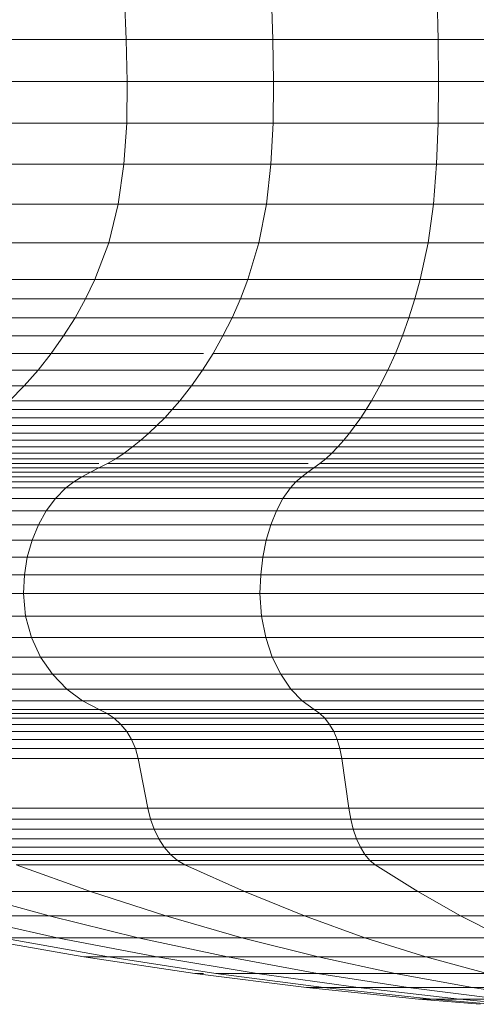
# Model space of a CAD drawing. Units: millimetres. Extents: x -3139 to 6941, y -3035 to 4093.
# Drawn here: x 3265 to 3275, y 788 to 811 of the extents above; entities that cross this region are included whole.
import ezdxf

# ---------------------------------------------------------------- set-up
doc = ezdxf.new("R2010")
doc.units = ezdxf.units.MM
doc.layers.add('A-GENM', color=13, linetype='Continuous', lineweight=9)
doc.layers.add('G-IMPT', color=8, linetype='Continuous', lineweight=9)

# ---------------------------------------------------------------- blocks, each defined once
blk = doc.blocks.new('d- Push Chair - 1_DWG_Circle42-433651-East')
at = {"layer": 'G-IMPT'}
for p, q in [((1281.708, 789.043), (1279.172, 789.486)), ((1281.708, 789.043), (1279.172, 789.486)), ((1284.26, 788.66), (1281.708, 789.043)), ((1284.26, 788.66), (1281.708, 789.043)), ((1282.273, 789.043), (1281.708, 789.043)), ((1281.708, 789.043), (1282.273, 789.043)), ((1286.828, 788.336), (1284.26, 788.66)), ((1286.828, 788.336), (1284.26, 788.66)), ((1284.46, 788.66), (1284.26, 788.66)), ((1284.26, 788.66), (1284.46, 788.66)), ((1287.23, 788.336), (1284.744, 788.66)), ((1287.23, 788.336), (1284.744, 788.66)), ((1289.41, 788.072), (1286.828, 788.336)), ((1289.41, 788.072), (1286.828, 788.336)), ((1287.23, 788.336), (1286.828, 788.336)), ((1286.828, 788.336), (1287.23, 788.336)), ((1288.019, 788.336), (1287.23, 788.336)), ((1289.728, 788.072), (1287.23, 788.336)), ((1289.728, 788.072), (1287.23, 788.336)), ((1287.23, 788.336), (1288.019, 788.336)), ((1290.355, 788.072), (1288.02, 788.336)), ((1290.355, 788.072), (1288.02, 788.336)), ((1290.826, 787.953), (1289.41, 788.072)), ((1290.826, 787.953), (1289.41, 788.072)), ((1289.728, 788.072), (1289.41, 788.072)), ((1289.41, 788.072), (1289.728, 788.072)), ((1290.355, 788.072), (1289.728, 788.072)), ((1291.098, 787.953), (1289.728, 788.072)), ((1291.098, 787.953), (1289.728, 788.072)), ((1289.728, 788.072), (1290.355, 788.072)), ((1291.27, 788.072), (1290.355, 788.072)), ((1291.636, 787.953), (1290.355, 788.072)), ((1291.636, 787.953), (1290.355, 788.072)), ((1290.355, 788.072), (1291.27, 788.072))]:
    blk.add_line(p, q, dxfattribs=at)
blk = doc.blocks.new('d- Push Chair - 1_DWG_Circle42-433652-East')
at = {"layer": 'G-IMPT'}
for p, q in [((1282.683, 810.146), (1282.642, 811.111)), ((1286.057, 810.146), (1286.025, 811.111)), ((1289.857, 810.146), (1289.834, 811.111)), ((1279.843, 810.146), (1282.683, 810.146)), ((1282.705, 809.18), (1282.683, 810.146)), ((1282.683, 810.146), (1286.057, 810.146)), ((1286.074, 809.18), (1286.057, 810.146)), ((1286.057, 810.146), (1289.857, 810.146)), ((1289.869, 809.18), (1289.857, 810.146)), ((1289.857, 810.146), (1293.961, 810.146)), ((1279.869, 809.18), (1282.705, 809.18)), ((1282.692, 808.221), (1282.705, 809.18)), ((1282.705, 809.18), (1286.074, 809.18)), ((1286.064, 808.221), (1286.074, 809.18)), ((1286.074, 809.18), (1289.869, 809.18)), ((1289.862, 808.221), (1289.869, 809.18)), ((1289.869, 809.18), (1293.968, 809.18)), ((1279.855, 808.221), (1282.692, 808.221)), ((1282.628, 807.279), (1282.692, 808.221)), ((1282.692, 808.221), (1286.064, 808.221)), ((1286.013, 807.279), (1286.064, 808.221)), ((1286.064, 808.221), (1289.862, 808.221)), ((1289.826, 807.279), (1289.862, 808.221)), ((1289.862, 808.221), (1293.964, 808.221)), ((1279.78, 807.279), (1282.628, 807.279)), ((1282.497, 806.36), (1282.628, 807.279)), ((1282.628, 807.279), (1286.013, 807.279)), ((1285.909, 806.36), (1286.013, 807.279)), ((1286.013, 807.279), (1289.826, 807.279)), ((1289.751, 806.36), (1289.826, 807.279)), ((1289.826, 807.279), (1293.944, 807.279)), ((1279.626, 806.36), (1282.497, 806.36)), ((1282.281, 805.473), (1282.497, 806.36)), ((1282.497, 806.36), (1285.909, 806.36)), ((1285.736, 805.473), (1285.909, 806.36)), ((1285.909, 806.36), (1289.751, 806.36)), ((1289.628, 805.473), (1289.751, 806.36)), ((1289.751, 806.36), (1293.901, 806.36)), ((1279.373, 805.473), (1282.281, 805.473)), ((1281.963, 804.626), (1282.281, 805.473)), ((1282.281, 805.473), (1285.736, 805.473)), ((1285.483, 804.626), (1285.736, 805.473)), ((1285.736, 805.473), (1289.628, 805.473)), ((1289.448, 804.626), (1289.628, 805.473)), ((1289.628, 805.473), (1293.832, 805.473)), ((1279.001, 804.626), (1281.963, 804.626)), ((1281.745, 804.18), (1281.963, 804.626)), ((1281.963, 804.626), (1285.483, 804.626)), ((1285.309, 804.18), (1285.483, 804.626)), ((1285.483, 804.626), (1289.448, 804.626)), ((1289.324, 804.18), (1289.448, 804.626)), ((1289.448, 804.626), (1293.73, 804.626)), ((1278.746, 804.18), (1281.745, 804.18)), ((1281.504, 803.747), (1281.745, 804.18)), ((1281.745, 804.18), (1285.309, 804.18)), ((1285.117, 803.747), (1285.309, 804.18)), ((1285.309, 804.18), (1289.324, 804.18)), ((1289.187, 803.747), (1289.324, 804.18)), ((1289.324, 804.18), (1293.659, 804.18)), ((1278.463, 803.747), (1281.504, 803.747)), ((1281.241, 803.329), (1281.504, 803.747)), ((1281.504, 803.747), (1285.117, 803.747)), ((1284.908, 803.329), (1285.117, 803.747)), ((1285.117, 803.747), (1289.187, 803.747)), ((1289.037, 803.329), (1289.187, 803.747)), ((1289.187, 803.747), (1293.582, 803.747)), ((1278.156, 803.329), (1281.241, 803.329)), ((1280.958, 802.927), (1281.241, 803.329)), ((1281.241, 803.329), (1284.908, 803.329)), ((1284.682, 802.927), (1284.908, 803.329)), ((1284.908, 803.329), (1289.037, 803.329)), ((1288.876, 802.927), (1289.037, 803.329)), ((1289.037, 803.329), (1293.497, 803.329)), ((1277.824, 802.927), (1280.958, 802.927)), ((1280.655, 802.543), (1280.958, 802.927)), ((1280.958, 802.927), (1284.46, 802.927)), ((1284.44, 802.543), (1284.682, 802.927)), ((1284.682, 802.927), (1288.876, 802.927)), ((1288.704, 802.543), (1288.876, 802.927)), ((1288.876, 802.927), (1293.406, 802.927)), ((1277.47, 802.543), (1280.655, 802.543)), ((1280.333, 802.178), (1280.655, 802.543)), ((1280.655, 802.543), (1284.44, 802.543)), ((1284.184, 802.178), (1284.44, 802.543)), ((1284.44, 802.543), (1288.704, 802.543)), ((1288.521, 802.178), (1288.704, 802.543)), ((1288.704, 802.543), (1293.308, 802.543)), ((1277.093, 802.178), (1280.333, 802.178)), ((1279.993, 801.833), (1280.333, 802.178)), ((1280.333, 802.178), (1284.184, 802.178)), ((1283.913, 801.833), (1284.184, 802.178)), ((1284.184, 802.178), (1288.521, 802.178)), ((1288.327, 801.833), (1288.521, 802.178)), ((1288.521, 802.178), (1293.205, 802.178)), ((1279.993, 801.833), (1283.913, 801.833)), ((1283.742, 801.636), (1283.913, 801.833)), ((1283.913, 801.833), (1288.327, 801.833)), ((1288.206, 801.636), (1288.327, 801.833)), ((1288.327, 801.833), (1293.095, 801.833)), ((1279.56, 801.447), (1283.568, 801.447)), ((1279.78, 801.636), (1283.742, 801.636)), ((1283.389, 801.266), (1283.568, 801.447)), ((1283.568, 801.447), (1283.742, 801.636)), ((1283.568, 801.447), (1288.081, 801.447)), ((1283.742, 801.636), (1288.206, 801.636)), ((1287.953, 801.266), (1288.081, 801.447)), ((1288.081, 801.447), (1288.206, 801.636)), ((1288.081, 801.447), (1292.956, 801.447)), ((1288.206, 801.636), (1293.026, 801.636)), ((1279.336, 801.266), (1283.389, 801.266)), ((1283.205, 801.093), (1283.389, 801.266)), ((1283.389, 801.266), (1287.953, 801.266)), ((1287.823, 801.093), (1287.953, 801.266)), ((1287.953, 801.266), (1292.884, 801.266)), ((1279.106, 801.093), (1283.205, 801.093)), ((1283.018, 800.93), (1283.205, 801.093)), ((1283.205, 801.093), (1287.823, 801.093)), ((1287.689, 800.93), (1287.823, 801.093)), ((1287.823, 801.093), (1292.809, 801.093)), ((1278.631, 800.775), (1282.827, 800.775)), ((1278.871, 800.93), (1283.018, 800.93)), ((1282.632, 800.628), (1282.827, 800.775)), ((1282.827, 800.775), (1283.018, 800.93)), ((1282.827, 800.775), (1287.553, 800.775)), ((1283.018, 800.93), (1287.689, 800.93)), ((1287.414, 800.628), (1287.553, 800.775)), ((1287.553, 800.775), (1287.689, 800.93)), ((1287.553, 800.775), (1292.657, 800.775)), ((1287.689, 800.93), (1292.734, 800.93)), ((1278.387, 800.628), (1282.632, 800.628)), ((1282.443, 800.504), (1282.632, 800.628)), ((1282.632, 800.628), (1287.414, 800.628)), ((1287.279, 800.504), (1287.414, 800.628)), ((1287.414, 800.628), (1292.578, 800.628)), ((1277.66, 800.295), (1282.053, 800.295)), ((1277.906, 800.395), (1282.048, 800.395)), ((1278.15, 800.504), (1282.443, 800.504)), ((1281.856, 800.195), (1282.053, 800.295)), ((1282.053, 800.295), (1282.249, 800.395)), ((1282.053, 800.295), (1287, 800.295)), ((1282.249, 800.395), (1282.443, 800.504)), ((1282.249, 800.395), (1286.872, 800.395)), ((1282.443, 800.504), (1287.279, 800.504)), ((1286.86, 800.195), (1287, 800.295)), ((1287, 800.295), (1287.14, 800.395)), ((1287, 800.295), (1292.344, 800.295)), ((1287.14, 800.395), (1287.279, 800.504)), ((1287.14, 800.395), (1292.423, 800.395)), ((1287.279, 800.504), (1292.502, 800.504)), ((1277.171, 800.09), (1281.663, 800.09)), ((1277.414, 800.195), (1281.856, 800.195)), ((1281.475, 799.971), (1281.663, 800.09)), ((1281.663, 800.09), (1281.856, 800.195)), ((1281.663, 800.09), (1286.722, 800.09)), ((1281.856, 800.195), (1286.86, 800.195)), ((1286.588, 799.971), (1286.722, 800.09)), ((1286.722, 800.09), (1286.86, 800.195)), ((1286.722, 800.09), (1292.186, 800.09)), ((1286.86, 800.195), (1292.265, 800.195)), ((1276.708, 799.831), (1281.294, 799.831)), ((1276.935, 799.971), (1281.475, 799.971)), ((1281.054, 799.59), (1281.294, 799.831)), ((1281.294, 799.831), (1281.475, 799.971)), ((1281.294, 799.831), (1286.459, 799.831)), ((1281.475, 799.971), (1286.588, 799.971)), ((1286.288, 799.59), (1286.459, 799.831)), ((1286.459, 799.831), (1286.588, 799.971)), ((1286.459, 799.831), (1292.037, 799.831)), ((1286.588, 799.971), (1292.11, 799.971)), ((1276.408, 799.59), (1281.054, 799.59)), ((1280.842, 799.305), (1281.054, 799.59)), ((1281.054, 799.59), (1286.288, 799.59)), ((1286.137, 799.305), (1286.288, 799.59)), ((1286.288, 799.59), (1291.941, 799.59)), ((1276.142, 799.305), (1280.842, 799.305)), ((1280.661, 798.983), (1280.842, 799.305)), ((1280.842, 799.305), (1286.137, 799.305)), ((1286.008, 798.983), (1286.137, 799.305)), ((1286.137, 799.305), (1291.855, 799.305)), ((1275.914, 798.983), (1280.661, 798.983)), ((1280.514, 798.627), (1280.661, 798.983)), ((1280.661, 798.983), (1286.008, 798.983)), ((1285.903, 798.627), (1286.008, 798.983)), ((1286.008, 798.983), (1291.782, 798.983)), ((1275.73, 798.627), (1280.514, 798.627)), ((1280.405, 798.242), (1280.514, 798.627)), ((1280.514, 798.627), (1285.903, 798.627)), ((1285.825, 798.242), (1285.903, 798.627)), ((1285.903, 798.627), (1291.722, 798.627)), ((1275.593, 798.242), (1280.405, 798.242)), ((1280.337, 797.832), (1280.405, 798.242)), ((1280.405, 798.242), (1285.825, 798.242)), ((1285.776, 797.832), (1285.825, 798.242)), ((1285.825, 798.242), (1291.678, 798.242)), ((1275.508, 797.832), (1280.337, 797.832)), ((1280.314, 797.403), (1280.337, 797.832)), ((1280.337, 797.832), (1285.776, 797.832)), ((1285.76, 797.403), (1285.776, 797.832)), ((1285.776, 797.832), (1291.651, 797.832)), ((1275.479, 797.403), (1280.314, 797.403)), ((1280.362, 796.878), (1280.314, 797.403)), ((1280.314, 797.403), (1285.76, 797.403)), ((1285.794, 796.878), (1285.76, 797.403)), ((1285.76, 797.403), (1291.642, 797.403)), ((1275.539, 796.878), (1280.362, 796.878)), ((1280.499, 796.388), (1280.362, 796.878)), ((1280.362, 796.878), (1285.794, 796.878)), ((1285.892, 796.388), (1285.794, 796.878)), ((1285.794, 796.878), (1291.661, 796.878)), ((1275.711, 796.388), (1280.499, 796.388)), ((1280.711, 795.941), (1280.499, 796.388)), ((1280.499, 796.388), (1285.892, 796.388)), ((1286.043, 795.941), (1285.892, 796.388)), ((1285.892, 796.388), (1291.716, 796.388)), ((1275.977, 795.941), (1280.711, 795.941)), ((1280.987, 795.545), (1280.711, 795.941)), ((1280.711, 795.941), (1286.043, 795.941)), ((1286.24, 795.545), (1286.043, 795.941)), ((1286.043, 795.941), (1291.802, 795.941)), ((1276.323, 795.545), (1280.987, 795.545)), ((1281.312, 795.206), (1280.987, 795.545)), ((1280.987, 795.545), (1286.24, 795.545)), ((1286.472, 795.206), (1286.24, 795.545)), ((1286.24, 795.545), (1291.913, 795.545)), ((1276.731, 795.206), (1281.312, 795.206)), ((1281.675, 794.934), (1281.312, 795.206)), ((1281.312, 795.206), (1286.472, 795.206)), ((1286.731, 794.934), (1286.472, 795.206)), ((1286.472, 795.206), (1292.045, 795.206)), ((1277.186, 794.934), (1281.675, 794.934)), ((1282.062, 794.734), (1281.675, 794.934)), ((1281.675, 794.934), (1286.731, 794.934)), ((1287.007, 794.734), (1286.731, 794.934)), ((1286.731, 794.934), (1292.191, 794.934)), ((1277.671, 794.734), (1282.062, 794.734)), ((1277.895, 794.646), (1282.24, 794.646)), ((1282.24, 794.646), (1282.062, 794.734)), ((1282.062, 794.734), (1287.007, 794.734)), ((1282.407, 794.532), (1282.24, 794.646)), ((1282.24, 794.646), (1287.134, 794.646)), ((1287.134, 794.646), (1287.007, 794.734)), ((1287.007, 794.734), (1292.348, 794.734)), ((1287.253, 794.532), (1287.134, 794.646)), ((1287.134, 794.646), (1292.42, 794.646)), ((1278.104, 794.532), (1282.407, 794.532)), ((1282.559, 794.393), (1282.407, 794.532)), ((1282.407, 794.532), (1287.253, 794.532)), ((1287.361, 794.393), (1287.253, 794.532)), ((1287.253, 794.532), (1292.487, 794.532)), ((1278.295, 794.393), (1282.559, 794.393)), ((1278.463, 794.23), (1282.693, 794.23)), ((1282.693, 794.23), (1282.559, 794.393)), ((1282.559, 794.393), (1287.361, 794.393)), ((1282.805, 794.045), (1282.693, 794.23)), ((1282.693, 794.23), (1287.457, 794.23)), ((1287.457, 794.23), (1287.361, 794.393)), ((1287.361, 794.393), (1292.548, 794.393)), ((1287.537, 794.045), (1287.457, 794.23)), ((1287.457, 794.23), (1292.602, 794.23)), ((1278.604, 794.045), (1282.805, 794.045)), ((1282.894, 793.838), (1282.805, 794.045)), ((1282.805, 794.045), (1287.537, 794.045)), ((1287.6, 793.838), (1287.537, 794.045)), ((1287.537, 794.045), (1292.648, 794.045)), ((1278.715, 793.838), (1282.894, 793.838)), ((1282.954, 793.611), (1282.894, 793.838)), ((1282.894, 793.838), (1287.6, 793.838)), ((1287.643, 793.611), (1287.6, 793.838)), ((1287.6, 793.838), (1292.684, 793.838)), ((1278.79, 793.611), (1282.954, 793.611)), ((1283.179, 792.467), (1282.954, 793.611)), ((1282.954, 793.611), (1287.643, 793.611)), ((1287.804, 792.467), (1287.643, 793.611)), ((1287.643, 793.611), (1292.708, 793.611)), ((1279.073, 792.467), (1283.179, 792.467)), ((1283.241, 792.215), (1283.179, 792.467)), ((1283.179, 792.467), (1287.804, 792.467)), ((1287.848, 792.215), (1287.804, 792.467)), ((1287.804, 792.467), (1292.799, 792.467)), ((1279.151, 792.215), (1283.241, 792.215)), ((1283.325, 791.978), (1283.241, 792.215)), ((1283.241, 792.215), (1287.848, 792.215)), ((1287.908, 791.978), (1287.848, 792.215)), ((1287.848, 792.215), (1292.824, 792.215)), ((1279.256, 791.978), (1283.325, 791.978)), ((1283.431, 791.762), (1283.325, 791.978)), ((1283.325, 791.978), (1287.908, 791.978)), ((1287.983, 791.762), (1287.908, 791.978)), ((1287.908, 791.978), (1292.858, 791.978)), ((1279.389, 791.762), (1283.431, 791.762)), ((1283.556, 791.568), (1283.431, 791.762)), ((1283.431, 791.762), (1287.983, 791.762)), ((1288.073, 791.568), (1287.983, 791.762)), ((1287.983, 791.762), (1292.901, 791.762)), ((1279.546, 791.568), (1283.556, 791.568)), ((1283.699, 791.401), (1283.556, 791.568)), ((1283.556, 791.568), (1288.073, 791.568)), ((1288.175, 791.401), (1288.073, 791.568)), ((1288.073, 791.568), (1292.951, 791.568)), ((1279.725, 791.401), (1283.699, 791.401)), ((1279.926, 791.264), (1283.859, 791.264)), ((1283.859, 791.264), (1283.699, 791.401)), ((1283.699, 791.401), (1288.175, 791.401)), ((1284.034, 791.16), (1283.859, 791.264)), ((1283.859, 791.264), (1288.289, 791.264)), ((1288.289, 791.264), (1288.175, 791.401)), ((1288.175, 791.401), (1293.009, 791.401)), ((1288.414, 791.16), (1288.289, 791.264)), ((1288.289, 791.264), (1293.074, 791.264)), ((1281.862, 790.544), (1280.146, 791.16)), ((1280.146, 791.16), (1284.034, 791.16)), ((1285.402, 790.544), (1284.034, 791.16)), ((1284.034, 791.16), (1288.414, 791.16)), ((1289.39, 790.544), (1288.414, 791.16)), ((1288.414, 791.16), (1293.144, 791.16)), ((1280.91, 789.986), (1278.882, 790.544)), ((1278.882, 790.544), (1281.862, 790.544)), ((1283.593, 789.986), (1281.862, 790.544)), ((1281.862, 790.544), (1285.402, 790.544)), ((1286.783, 789.986), (1285.402, 790.544)), ((1285.402, 790.544), (1289.39, 790.544)), ((1290.375, 789.986), (1289.39, 790.544)), ((1289.39, 790.544), (1293.697, 790.544)), ((1281.094, 789.485), (1278.817, 789.986)), ((1278.817, 789.986), (1280.91, 789.986)), ((1282.954, 789.485), (1280.91, 789.986)), ((1280.91, 789.986), (1283.593, 789.986)), ((1285.34, 789.485), (1283.593, 789.986)), ((1283.593, 789.986), (1286.783, 789.986)), ((1288.175, 789.485), (1286.783, 789.986)), ((1286.783, 789.986), (1290.375, 789.986)), ((1291.368, 789.485), (1290.375, 789.986)), ((1290.375, 789.986), (1294.254, 789.986)), ((1281.707, 789.043), (1279.172, 789.485)), ((1281.707, 789.043), (1279.172, 789.485)), ((1282.273, 789.043), (1279.82, 789.485)), ((1279.82, 789.485), (1281.094, 789.485)), ((1283.387, 789.043), (1281.094, 789.485)), ((1281.094, 789.485), (1282.954, 789.485)), ((1285.013, 789.043), (1282.954, 789.485)), ((1282.954, 789.485), (1285.34, 789.485)), ((1287.099, 789.043), (1285.34, 789.485)), ((1285.34, 789.485), (1288.175, 789.485)), ((1289.577, 789.043), (1288.175, 789.485)), ((1288.175, 789.485), (1291.368, 789.485)), ((1284.26, 788.66), (1281.707, 789.043)), ((1284.26, 788.66), (1281.707, 789.043)), ((1282.273, 789.043), (1281.707, 789.043)), ((1281.707, 789.043), (1282.273, 789.043)), ((1284.744, 788.66), (1282.273, 789.043)), ((1282.273, 789.043), (1283.387, 789.043)), ((1285.696, 788.66), (1283.387, 789.043)), ((1283.387, 789.043), (1285.013, 789.043)), ((1287.087, 788.66), (1285.013, 789.043)), ((1285.013, 789.043), (1287.099, 789.043)), ((1288.87, 788.66), (1287.099, 789.043)), ((1287.099, 789.043), (1289.577, 789.043)), ((1290.989, 788.66), (1289.577, 789.043)), ((1289.577, 789.043), (1292.368, 789.043)), ((1286.828, 788.336), (1284.26, 788.66)), ((1286.828, 788.336), (1284.26, 788.66)), ((1284.46, 788.66), (1284.26, 788.66)), ((1284.26, 788.66), (1284.46, 788.66)), ((1287.229, 788.336), (1284.744, 788.66)), ((1287.229, 788.336), (1284.744, 788.66)), ((1284.744, 788.66), (1285.696, 788.66)), ((1288.019, 788.336), (1285.696, 788.66)), ((1285.696, 788.66), (1287.087, 788.66)), ((1289.172, 788.336), (1287.087, 788.66)), ((1287.087, 788.66), (1288.87, 788.66)), ((1290.652, 788.336), (1288.87, 788.66)), ((1288.87, 788.66), (1290.989, 788.66)), ((1289.41, 788.072), (1286.828, 788.336)), ((1289.41, 788.072), (1286.828, 788.336)), ((1287.229, 788.336), (1286.828, 788.336)), ((1286.828, 788.336), (1287.229, 788.336)), ((1288.019, 788.336), (1287.229, 788.336)), ((1289.728, 788.072), (1287.229, 788.336)), ((1289.728, 788.072), (1287.229, 788.336)), ((1287.229, 788.336), (1288.019, 788.336)), ((1290.355, 788.072), (1288.019, 788.336)), ((1290.355, 788.072), (1288.019, 788.336)), ((1288.019, 788.336), (1289.172, 788.336)), ((1291.27, 788.072), (1289.172, 788.336)), ((1289.172, 788.336), (1290.652, 788.336)), ((1292.443, 788.072), (1290.652, 788.336)), ((1290.652, 788.336), (1292.409, 788.336)), ((1290.825, 787.952), (1289.41, 788.072)), ((1290.825, 787.952), (1289.41, 788.072)), ((1289.728, 788.072), (1289.41, 788.072)), ((1289.41, 788.072), (1289.728, 788.072)), ((1290.355, 788.072), (1289.728, 788.072)), ((1291.098, 787.952), (1289.728, 788.072)), ((1291.098, 787.952), (1289.728, 788.072)), ((1289.728, 788.072), (1290.355, 788.072)), ((1291.27, 788.072), (1290.355, 788.072)), ((1291.635, 787.952), (1290.355, 788.072)), ((1291.635, 787.952), (1290.355, 788.072)), ((1290.355, 788.072), (1291.27, 788.072))]:
    blk.add_line(p, q, dxfattribs=at)
blk = doc.blocks.new('d- Push Chair - 1_DWG-433648-East')
for name in ['d- Push Chair - 1_DWG_Circle42-433652-East', 'd- Push Chair - 1_DWG_Circle42-433651-East']:
    blk.add_blockref(name, (0, 0))
blk = doc.blocks.new('d- Push Chair - d- Push Chair-403283-East')
blk.add_blockref('d- Push Chair - 1_DWG-433648-East', (0, 0))

msp = doc.modelspace()

# ---------------------------------------------------------------- block references
at = {"layer": 'A-GENM'}
msp.add_blockref('d- Push Chair - d- Push Chair-403283-East', (1984.375, 0), dxfattribs=at)

doc.saveas('drawing.dxf')
